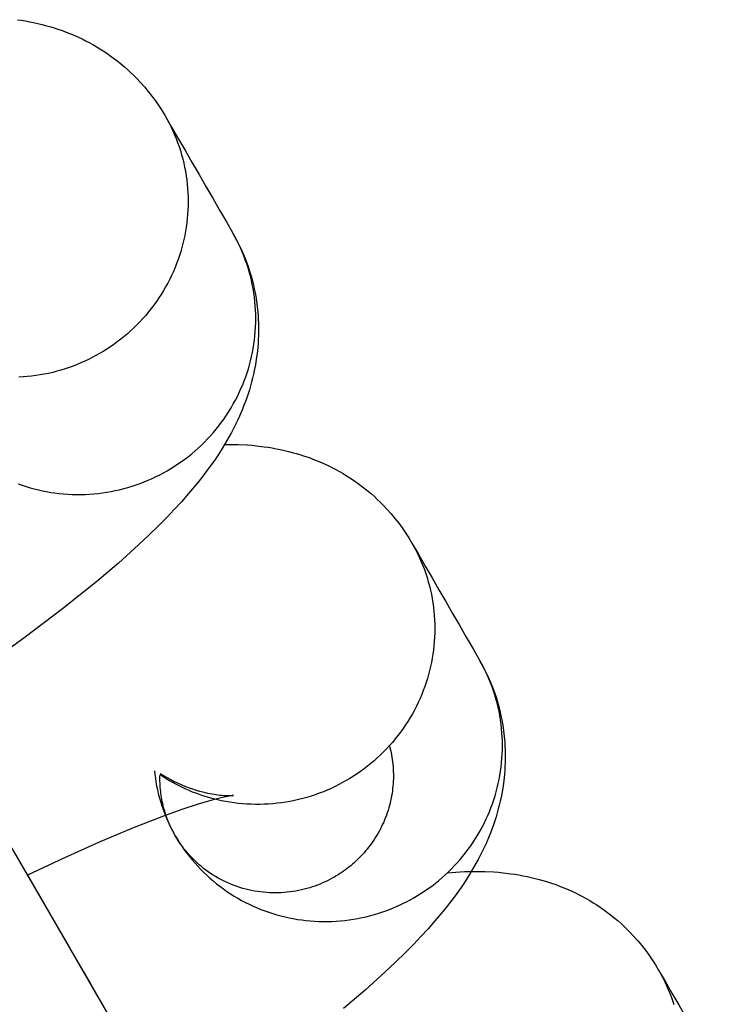
# Model space of a CAD drawing. Units: inches. Extents: x -1213 to 639, y -302 to 334.
# Drawn here: x -911 to -910, y -78 to -77 of the extents above; entities that cross this region are included whole.
import ezdxf

# ---------------------------------------------------------------- set-up
doc = ezdxf.new("R2010")
doc.units = ezdxf.units.IN
doc.header["$MEASUREMENT"] = 0
doc.layers.add('Make2D', color=7, linetype='Continuous', true_color=0x000000)

msp = doc.modelspace()

# ---------------------------------------------------------------- linework, layer by layer
at = {"layer": 'Make2D', "lineweight": -3}
for points in [[(-910.53886, -76.98015), (-910.53533, -76.98067), (-910.53177, -76.98125), (-910.52818, -76.98191), (-910.52457, -76.98263), (-910.52094, -76.98344), (-910.51728, -76.98432), (-910.51393, -76.9852), (-910.51057, -76.98614), (-910.5072, -76.98716), (-910.50382, -76.98824), (-910.49903, -76.9899), (-910.49424, -76.99172), (-910.48947, -76.99368), (-910.4847, -76.9958), (-910.48149, -76.99732), (-910.47829, -76.99892), (-910.47512, -77.00058), (-910.47196, -77.00232), (-910.46883, -77.00412), (-910.46573, -77.006), (-910.46264, -77.00796), (-910.45959, -77.00999), (-910.45549, -77.01285), (-910.45146, -77.01585), (-910.44751, -77.01898), (-910.44363, -77.02223), (-910.44095, -77.0246), (-910.43831, -77.02703), (-910.43571, -77.02952), (-910.43317, -77.03207), (-910.42952, -77.03592), (-910.426, -77.03988), (-910.4226, -77.04395), (-910.41933, -77.04812), (-910.41618, -77.0524), (-910.41317, -77.05678), (-910.41029, -77.06127), (-910.40755, -77.06585)], [(-910.40755, -77.06585), (-910.40574, -77.06907), (-910.40401, -77.07234), (-910.40235, -77.07567), (-910.40076, -77.07906), (-910.39926, -77.08249), (-910.39783, -77.08598), (-910.39649, -77.08951), (-910.39523, -77.09308), (-910.39406, -77.09669), (-910.39297, -77.10034), (-910.39198, -77.10402), (-910.39108, -77.10773), (-910.39027, -77.11147), (-910.38955, -77.11523), (-910.38893, -77.11901), (-910.3884, -77.12281), (-910.38797, -77.12662), (-910.38763, -77.13044), (-910.38739, -77.13427), (-910.38725, -77.1381), (-910.3872, -77.14192), (-910.38724, -77.14575), (-910.38738, -77.14956), (-910.38762, -77.15337), (-910.38795, -77.15716), (-910.38837, -77.16093), (-910.38888, -77.16468), (-910.38949, -77.1684), (-910.39018, -77.1721), (-910.39096, -77.17576), (-910.39182, -77.17939), (-910.39277, -77.18299), (-910.3938, -77.18656), (-910.39492, -77.19012), (-910.39613, -77.19368), (-910.39744, -77.19721), (-910.39884, -77.20073), (-910.40032, -77.20423), (-910.4019, -77.2077), (-910.40357, -77.21114), (-910.40532, -77.21455), (-910.40716, -77.21792), (-910.40909, -77.22126), (-910.41111, -77.22455), (-910.41321, -77.22779), (-910.41538, -77.23099), (-910.41764, -77.23414), (-910.41998, -77.23723), (-910.4224, -77.24026), (-910.42488, -77.24324), (-910.42744, -77.24615), (-910.43007, -77.24899), (-910.43276, -77.25177), (-910.43552, -77.25447), (-910.43834, -77.25711), (-910.44121, -77.25967), (-910.44414, -77.26215), (-910.44712, -77.26455), (-910.45015, -77.26688), (-910.45323, -77.26912), (-910.45634, -77.27129), (-910.4595, -77.27337), (-910.46269, -77.27536), (-910.46591, -77.27727), (-910.46912, -77.27908), (-910.47239, -77.28082), (-910.47571, -77.28249), (-910.47909, -77.28408), (-910.48251, -77.2856), (-910.48598, -77.28705), (-910.48949, -77.28841), (-910.49304, -77.2897), (-910.49663, -77.2909), (-910.50026, -77.29202), (-910.50392, -77.29305), (-910.5076, -77.294), (-910.51131, -77.29485), (-910.51505, -77.29562), (-910.5188, -77.2963), (-910.52257, -77.29689), (-910.52635, -77.29738), (-910.53015, -77.29779), (-910.53394, -77.2981), (-910.53774, -77.29832)], [(-910.40755, -77.06585), (-910.40181, -77.0758), (-910.39572, -77.08634), (-910.38964, -77.09687), (-910.38355, -77.10741), (-910.37747, -77.11795), (-910.37138, -77.12849), (-910.3653, -77.13903), (-910.35922, -77.14957), (-910.35313, -77.16011), (-910.34739, -77.17006)], [(-910.34738, -77.17006), (-910.34479, -77.17472), (-910.34234, -77.17946), (-910.34006, -77.18426), (-910.33792, -77.18913), (-910.33594, -77.19405), (-910.33412, -77.19903), (-910.33245, -77.20406), (-910.33094, -77.20913), (-910.33001, -77.21261), (-910.32915, -77.2161), (-910.32836, -77.2196), (-910.32765, -77.22311), (-910.32677, -77.2281), (-910.32604, -77.23309), (-910.32546, -77.23807), (-910.32503, -77.24306), (-910.3248, -77.24672), (-910.32465, -77.25036), (-910.32457, -77.254), (-910.32457, -77.25761), (-910.32465, -77.26121), (-910.32479, -77.26479), (-910.32501, -77.26835), (-910.3253, -77.27189), (-910.32584, -77.27708), (-910.32653, -77.2822), (-910.32736, -77.28725), (-910.32831, -77.29223), (-910.32906, -77.2957), (-910.32987, -77.29913), (-910.33073, -77.30251), (-910.33165, -77.30585), (-910.33272, -77.30946), (-910.33384, -77.31302), (-910.33501, -77.31651), (-910.33624, -77.31994), (-910.33751, -77.32331), (-910.33883, -77.32663), (-910.3416, -77.33311), (-910.34331, -77.33686), (-910.34507, -77.34052), (-910.34873, -77.34764), (-910.3527, -77.35475), (-910.35681, -77.3616), (-910.36082, -77.36786), (-910.36385, -77.37235), (-910.37009, -77.38108), (-910.37412, -77.3864), (-910.37825, -77.39165), (-910.38679, -77.40192), (-910.39308, -77.40907), (-910.39956, -77.41614), (-910.40625, -77.42316), (-910.41316, -77.43016), (-910.42206, -77.43886), (-910.43132, -77.44758), (-910.44922, -77.46368), (-910.46838, -77.48), (-910.49888, -77.50455), (-910.53204, -77.52968), (-910.56646, -77.55445)], [(-910.53824, -77.39323), (-910.53469, -77.39448), (-910.53113, -77.39564), (-910.52755, -77.3967), (-910.52397, -77.39768), (-910.52036, -77.39857), (-910.51671, -77.39938), (-910.51303, -77.40011), (-910.50931, -77.40075), (-910.50557, -77.4013), (-910.5018, -77.40176), (-910.498, -77.40213), (-910.49419, -77.4024), (-910.49036, -77.40259), (-910.48652, -77.40268), (-910.48266, -77.40268), (-910.4788, -77.40258), (-910.47494, -77.40239), (-910.47109, -77.4021), (-910.46723, -77.40171), (-910.46338, -77.40123), (-910.45955, -77.40066), (-910.45573, -77.39999), (-910.45193, -77.39923), (-910.44815, -77.39838), (-910.4444, -77.39743), (-910.44068, -77.3964), (-910.43699, -77.39528), (-910.43334, -77.39407), (-910.42972, -77.39277), (-910.42615, -77.39139), (-910.42262, -77.38993), (-910.41914, -77.38839), (-910.41571, -77.38678), (-910.41233, -77.38508), (-910.40901, -77.38332), (-910.40574, -77.38148), (-910.40252, -77.37957), (-910.39933, -77.37758), (-910.39618, -77.3755), (-910.39306, -77.37334), (-910.38999, -77.37109), (-910.38696, -77.36877), (-910.38398, -77.36636), (-910.38105, -77.36388), (-910.37817, -77.36132), (-910.37535, -77.35868), (-910.3726, -77.35598), (-910.3699, -77.3532), (-910.36728, -77.35036), (-910.36472, -77.34745), (-910.36223, -77.34447), (-910.35982, -77.34144), (-910.35748, -77.33835), (-910.35522, -77.3352), (-910.35304, -77.33201), (-910.35094, -77.32876), (-910.34893, -77.32547), (-910.347, -77.32213), (-910.34516, -77.31876), (-910.3434, -77.31535), (-910.34173, -77.31191), (-910.34016, -77.30844), (-910.33867, -77.30494), (-910.33727, -77.30142), (-910.33597, -77.29789), (-910.33475, -77.29434), (-910.33363, -77.29077), (-910.3326, -77.2872), (-910.33165, -77.2836), (-910.33079, -77.27997), (-910.33001, -77.27631), (-910.32932, -77.27261), (-910.32872, -77.26889), (-910.32821, -77.26514), (-910.32778, -77.26137), (-910.32745, -77.25758), (-910.32722, -77.25377), (-910.32708, -77.24996), (-910.32703, -77.24613), (-910.32708, -77.24231), (-910.32722, -77.23848), (-910.32746, -77.23465), (-910.3278, -77.23083), (-910.32823, -77.22702), (-910.32876, -77.22322), (-910.32939, -77.21944), (-910.3301, -77.21567), (-910.33091, -77.21194), (-910.33182, -77.20822), (-910.33281, -77.20454), (-910.33389, -77.2009), (-910.33507, -77.19728), (-910.33632, -77.19371), (-910.33767, -77.19018), (-910.33909, -77.1867), (-910.3406, -77.18327), (-910.34218, -77.17988), (-910.34385, -77.17655), (-910.34558, -77.17327), (-910.34739, -77.17006)], [(-910.35468, -77.35811), (-910.3487, -77.35808), (-910.34262, -77.3582), (-910.33463, -77.35859), (-910.33058, -77.3589), (-910.32648, -77.35928), (-910.31948, -77.36013), (-910.31595, -77.36065), (-910.31239, -77.36123), (-910.3088, -77.36189), (-910.30519, -77.36261), (-910.30156, -77.36342), (-910.2979, -77.3643), (-910.29454, -77.36518), (-910.29118, -77.36612), (-910.28782, -77.36714), (-910.28444, -77.36822), (-910.27965, -77.36988), (-910.27486, -77.3717), (-910.27008, -77.37366), (-910.26532, -77.37578), (-910.26211, -77.3773), (-910.25891, -77.3789), (-910.25574, -77.38056), (-910.25258, -77.3823), (-910.24945, -77.3841), (-910.24634, -77.38598), (-910.24326, -77.38794), (-910.24021, -77.38997), (-910.23611, -77.39283), (-910.23208, -77.39583), (-910.22813, -77.39896), (-910.22425, -77.40221), (-910.22157, -77.40458), (-910.21893, -77.40701), (-910.21633, -77.4095), (-910.21379, -77.41205), (-910.21014, -77.4159), (-910.20662, -77.41986), (-910.20322, -77.42393), (-910.19995, -77.4281), (-910.1968, -77.43238), (-910.19379, -77.43676), (-910.19091, -77.44125), (-910.18817, -77.44583)], [(-910.74929, -77.36152), (-910.55452, -77.69884), (-910.54231, -77.71999), (-910.49291, -77.80553), (-910.48571, -77.81801), (-910.47945, -77.82886), (-910.47412, -77.83809), (-910.46971, -77.84572), (-910.46358, -77.85633)], [(-910.18817, -77.44583), (-910.18636, -77.44904), (-910.18463, -77.45232), (-910.18297, -77.45565), (-910.18138, -77.45903), (-910.17988, -77.46247), (-910.17845, -77.46595), (-910.17711, -77.46948), (-910.17585, -77.47305), (-910.17468, -77.47667), (-910.17359, -77.48031), (-910.1726, -77.48399), (-910.1717, -77.48771), (-910.17089, -77.49144), (-910.17017, -77.49521), (-910.16955, -77.49899), (-910.16902, -77.50279), (-910.16859, -77.5066), (-910.16825, -77.51042), (-910.16801, -77.51425), (-910.16786, -77.51807), (-910.16782, -77.5219), (-910.16786, -77.52573), (-910.168, -77.52954), (-910.16824, -77.53335), (-910.16857, -77.53714), (-910.16899, -77.54091), (-910.1695, -77.54466), (-910.17011, -77.54838), (-910.1708, -77.55208), (-910.17157, -77.55574), (-910.17244, -77.55937), (-910.17338, -77.56297), (-910.17442, -77.56654), (-910.17554, -77.5701), (-910.17675, -77.57366), (-910.17806, -77.57719), (-910.17945, -77.58071), (-910.18094, -77.58421), (-910.18252, -77.58768), (-910.18419, -77.59112), (-910.18594, -77.59453), (-910.18778, -77.5979), (-910.18971, -77.60124), (-910.19173, -77.60453), (-910.19382, -77.60777), (-910.196, -77.61097), (-910.19826, -77.61412), (-910.2006, -77.61721), (-910.20301, -77.62024), (-910.2055, -77.62322), (-910.20806, -77.62613), (-910.21069, -77.62897), (-910.21338, -77.63175), (-910.21614, -77.63445), (-910.21896, -77.63709), (-910.22183, -77.63965), (-910.22476, -77.64213), (-910.22774, -77.64453), (-910.23077, -77.64686), (-910.23384, -77.6491), (-910.23696, -77.65127), (-910.24012, -77.65335), (-910.2433, -77.65534), (-910.24653, -77.65725), (-910.24979, -77.65909), (-910.25312, -77.66085), (-910.25649, -77.66254), (-910.25992, -77.66416), (-910.26341, -77.6657), (-910.26693, -77.66716), (-910.27051, -77.66854), (-910.27412, -77.66984), (-910.27778, -77.67105), (-910.28147, -77.67217), (-910.28519, -77.6732), (-910.28894, -77.67415), (-910.29272, -77.675), (-910.29652, -77.67576), (-910.30033, -77.67643), (-910.30417, -77.677), (-910.30802, -77.67748), (-910.31187, -77.67787), (-910.31573, -77.67815), (-910.31959, -77.67835), (-910.32345, -77.67845), (-910.3273, -77.67845), (-910.33114, -77.67836), (-910.33497, -77.67817), (-910.33879, -77.6779), (-910.34258, -77.67753), (-910.34635, -77.67707), (-910.3501, -77.67652), (-910.35381, -77.67588), (-910.35749, -77.67515), (-910.36114, -77.67434), (-910.36475, -77.67345), (-910.36784, -77.67261), (-910.37093, -77.67171), (-910.374, -77.67074), (-910.37706, -77.6697), (-910.38011, -77.66859), (-910.38315, -77.66742), (-910.38616, -77.66618), (-910.38916, -77.66487), (-910.39214, -77.6635), (-910.39508, -77.66206), (-910.39801, -77.66055), (-910.4009, -77.65899), (-910.40377, -77.65735), (-910.4066, -77.65566), (-910.40939, -77.6539), (-910.41215, -77.65208)], [(-910.18817, -77.44583), (-910.18243, -77.45578), (-910.17634, -77.46632), (-910.17026, -77.47685), (-910.16417, -77.48739), (-910.15809, -77.49793), (-910.152, -77.50847), (-910.14592, -77.51901), (-910.13983, -77.52955), (-910.13375, -77.54009), (-910.128, -77.55004)], [(-910.39864, -77.70628), (-910.39676, -77.70946), (-910.39479, -77.7126), (-910.39273, -77.7157), (-910.39059, -77.71877), (-910.38837, -77.72179), (-910.38607, -77.72476), (-910.38368, -77.72769), (-910.38122, -77.73057), (-910.37868, -77.73339), (-910.37606, -77.73615), (-910.37337, -77.73885), (-910.37061, -77.74149), (-910.36778, -77.74406), (-910.36488, -77.74656), (-910.36191, -77.74899), (-910.35889, -77.75135), (-910.3558, -77.75363), (-910.35266, -77.75583), (-910.34947, -77.75795), (-910.34622, -77.75999), (-910.34293, -77.76195), (-910.3396, -77.76382), (-910.33622, -77.76561), (-910.33281, -77.76731), (-910.32937, -77.76892), (-910.32589, -77.77044), (-910.32239, -77.77187), (-910.31886, -77.77321), (-910.31531, -77.77446), (-910.31175, -77.77562), (-910.30817, -77.77668), (-910.30459, -77.77766), (-910.30098, -77.77855), (-910.29733, -77.77936), (-910.29365, -77.78009), (-910.28993, -77.78073), (-910.28618, -77.78128), (-910.28241, -77.78174), (-910.27862, -77.78211), (-910.27481, -77.78238), (-910.27098, -77.78257), (-910.26713, -77.78266), (-910.26328, -77.78266), (-910.25942, -77.78256), (-910.25556, -77.78237), (-910.2517, -77.78208), (-910.24785, -77.78169), (-910.244, -77.78121), (-910.24017, -77.78064), (-910.23635, -77.77997), (-910.23255, -77.77921), (-910.22877, -77.77836), (-910.22502, -77.77741), (-910.2213, -77.77638), (-910.21761, -77.77526), (-910.21396, -77.77405), (-910.21034, -77.77275), (-910.20677, -77.77137), (-910.20324, -77.76991), (-910.19976, -77.76837), (-910.19633, -77.76676), (-910.19295, -77.76506), (-910.18963, -77.7633), (-910.18636, -77.76146), (-910.18314, -77.75955), (-910.17995, -77.75756), (-910.17679, -77.75548), (-910.17368, -77.75332), (-910.1706, -77.75107), (-910.16758, -77.74875), (-910.16459, -77.74634), (-910.16167, -77.74386), (-910.15879, -77.7413), (-910.15597, -77.73866), (-910.15322, -77.73596), (-910.15052, -77.73318), (-910.14789, -77.73034), (-910.14534, -77.72743), (-910.14285, -77.72445), (-910.14043, -77.72142), (-910.1381, -77.71833), (-910.13584, -77.71518), (-910.13366, -77.71199), (-910.13156, -77.70874), (-910.12955, -77.70545), (-910.12762, -77.70211), (-910.12577, -77.69874), (-910.12402, -77.69533), (-910.12235, -77.69189), (-910.12078, -77.68842), (-910.11929, -77.68492), (-910.11789, -77.6814), (-910.11659, -77.67787), (-910.11537, -77.67431), (-910.11425, -77.67075), (-910.11322, -77.66718), (-910.11227, -77.66358), (-910.11141, -77.65995), (-910.11063, -77.65629), (-910.10994, -77.65259), (-910.10934, -77.64887), (-910.10882, -77.64512), (-910.1084, -77.64135), (-910.10807, -77.63756), (-910.10784, -77.63375), (-910.1077, -77.62994), (-910.10765, -77.62611), (-910.1077, -77.62229), (-910.10784, -77.61846), (-910.10808, -77.61463), (-910.10842, -77.61081), (-910.10885, -77.607), (-910.10938, -77.6032), (-910.11, -77.59942), (-910.11072, -77.59565), (-910.11153, -77.59192), (-910.11243, -77.5882), (-910.11343, -77.58452), (-910.11451, -77.58088), (-910.11568, -77.57726), (-910.11694, -77.57369), (-910.11829, -77.57016), (-910.11971, -77.56668), (-910.12122, -77.56325), (-910.1228, -77.55986), (-910.12446, -77.55653), (-910.1262, -77.55325), (-910.128, -77.55004)], [(-910.128, -77.55004), (-910.12541, -77.5547), (-910.12296, -77.55944), (-910.12067, -77.56424), (-910.11854, -77.56911), (-910.11656, -77.57403), (-910.11474, -77.57901), (-910.11307, -77.58404), (-910.11156, -77.58911), (-910.11063, -77.59259), (-910.10977, -77.59608), (-910.10898, -77.59958), (-910.10827, -77.60309), (-910.10739, -77.60808), (-910.10666, -77.61307), (-910.10608, -77.61805), (-910.10565, -77.62304), (-910.10542, -77.6267), (-910.10527, -77.63034), (-910.10519, -77.63398), (-910.10519, -77.63759), (-910.10527, -77.64119), (-910.10541, -77.64477), (-910.10563, -77.64833), (-910.10592, -77.65187), (-910.10646, -77.65706), (-910.10715, -77.66218), (-910.10798, -77.66723), (-910.10893, -77.67221), (-910.10968, -77.67568), (-910.11049, -77.67911), (-910.11135, -77.68249), (-910.11227, -77.68583), (-910.11334, -77.68944), (-910.11446, -77.693), (-910.11563, -77.69649), (-910.11685, -77.69992), (-910.11813, -77.70329), (-910.11945, -77.70661), (-910.12221, -77.71309), (-910.12393, -77.71684), (-910.12569, -77.7205), (-910.12935, -77.72762), (-910.13331, -77.73473), (-910.13743, -77.74158), (-910.14144, -77.74784), (-910.14447, -77.75233), (-910.15071, -77.76106), (-910.15474, -77.76638), (-910.15887, -77.77163), (-910.16741, -77.7819), (-910.1737, -77.78905), (-910.18018, -77.79612), (-910.18687, -77.80314), (-910.19378, -77.81014), (-910.20268, -77.81884), (-910.21194, -77.82756), (-910.22984, -77.84366), (-910.24899, -77.85998)], [(-910.20818, -77.62626), (-910.20766, -77.62825), (-910.20718, -77.63026), (-910.20674, -77.63229), (-910.20634, -77.63434), (-910.20598, -77.6364), (-910.20566, -77.63849), (-910.20539, -77.64059), (-910.20515, -77.6427), (-910.20496, -77.64483), (-910.20482, -77.64696), (-910.20471, -77.64911), (-910.20466, -77.65127), (-910.20465, -77.65344), (-910.20468, -77.65561), (-910.20476, -77.65779), (-910.20489, -77.65997), (-910.20507, -77.66215), (-910.20529, -77.66433), (-910.20556, -77.66651), (-910.20588, -77.66869), (-910.20624, -77.67087), (-910.20665, -77.67304), (-910.20711, -77.6752), (-910.20761, -77.67736), (-910.20816, -77.6795), (-910.20876, -77.68163), (-910.2094, -77.68375), (-910.21009, -77.68586), (-910.21082, -77.68795), (-910.2116, -77.69002), (-910.21242, -77.69208), (-910.21328, -77.69411), (-910.21419, -77.69613), (-910.21513, -77.69812), (-910.21612, -77.70008), (-910.21714, -77.70203), (-910.21821, -77.70394), (-910.21931, -77.70583), (-910.22044, -77.70769), (-910.22162, -77.70953), (-910.22282, -77.71133), (-910.22406, -77.7131), (-910.22533, -77.71484), (-910.22663, -77.71654), (-910.22796, -77.71821), (-910.22932, -77.71985), (-910.23071, -77.72146), (-910.23212, -77.72302), (-910.23355, -77.72456), (-910.23501, -77.72605), (-910.23649, -77.72751), (-910.23799, -77.72894), (-910.23951, -77.73032), (-910.24105, -77.73167), (-910.2426, -77.73298), (-910.24417, -77.73425), (-910.24575, -77.73549), (-910.24735, -77.73668), (-910.24895, -77.73784), (-910.25057, -77.73896), (-910.2522, -77.74005), (-910.25383, -77.74109), (-910.25547, -77.7421), (-910.25712, -77.74307), (-910.25914, -77.74421), (-910.26119, -77.7453), (-910.26329, -77.74637), (-910.26543, -77.74739), (-910.26762, -77.74838), (-910.26984, -77.74932), (-910.2721, -77.75021), (-910.27439, -77.75106), (-910.27673, -77.75187), (-910.27909, -77.75262), (-910.28149, -77.75332), (-910.28392, -77.75397), (-910.28639, -77.75457), (-910.28888, -77.7551), (-910.29139, -77.75558), (-910.29393, -77.756), (-910.29649, -77.75636), (-910.29907, -77.75666), (-910.30167, -77.75689), (-910.30429, -77.75706), (-910.30691, -77.75717), (-910.30955, -77.75721), (-910.3122, -77.75718), (-910.31485, -77.75708), (-910.3175, -77.75692), (-910.32016, -77.75669), (-910.32281, -77.75639), (-910.32546, -77.75602), (-910.3281, -77.75559), (-910.33072, -77.75508), (-910.33334, -77.75451), (-910.33594, -77.75387), (-910.33852, -77.75316), (-910.34108, -77.75239), (-910.34362, -77.75155), (-910.34613, -77.75065), (-910.34861, -77.74968), (-910.35106, -77.74866), (-910.35348, -77.74757), (-910.35586, -77.74642), (-910.3582, -77.74522), (-910.36051, -77.74396), (-910.36278, -77.74265), (-910.365, -77.74128), (-910.36717, -77.73987), (-910.3693, -77.7384), (-910.37139, -77.73689), (-910.37342, -77.73534), (-910.3754, -77.73374), (-910.37733, -77.73211), (-910.37921, -77.73043), (-910.38104, -77.72873), (-910.38281, -77.72698), (-910.38453, -77.72521), (-910.38619, -77.72341), (-910.3878, -77.72158), (-910.38935, -77.71973), (-910.39084, -77.71786), (-910.39228, -77.71597), (-910.39366, -77.71406), (-910.39499, -77.71213), (-910.39626, -77.71019), (-910.39748, -77.70824), (-910.39864, -77.70628), (-910.40023, -77.70343), (-910.40174, -77.70049), (-910.40317, -77.69746), (-910.40452, -77.69435), (-910.40577, -77.69117), (-910.40693, -77.6879), (-910.40799, -77.68456), (-910.40894, -77.68116), (-910.40937, -77.67943), (-910.40977, -77.67769), (-910.41015, -77.67593), (-910.41049, -77.67416), (-910.41081, -77.67237), (-910.41109, -77.67058), (-910.41135, -77.66877), (-910.41157, -77.66695), (-910.41176, -77.66512), (-910.41191, -77.66328), (-910.41204, -77.66143), (-910.41213, -77.65957), (-910.41219, -77.65771), (-910.41221, -77.65584), (-910.4122, -77.65396), (-910.41215, -77.65208)], [(-910.41708, -77.64861), (-910.41674, -77.65187), (-910.41631, -77.65516), (-910.41579, -77.65855), (-910.41518, -77.66194), (-910.41449, -77.66533), (-910.41371, -77.66872), (-910.41284, -77.6721), (-910.41188, -77.67548), (-910.41084, -77.67884), (-910.40971, -77.68219), (-910.40858, -77.6853), (-910.40737, -77.68838), (-910.4061, -77.69143), (-910.40475, -77.69446), (-910.40333, -77.69746), (-910.40184, -77.70044), (-910.40027, -77.70338), (-910.39864, -77.70628)], [(-910.4121, -77.65089), (-910.40896, -77.65283), (-910.40581, -77.65465), (-910.40264, -77.65637), (-910.39947, -77.65799), (-910.39614, -77.65958), (-910.39284, -77.66104), (-910.38958, -77.66237), (-910.38637, -77.66359), (-910.38322, -77.6647), (-910.38013, -77.66569), (-910.37711, -77.66657), (-910.37418, -77.66735), (-910.37199, -77.66788), (-910.36987, -77.66835), (-910.36782, -77.66876), (-910.36586, -77.66912), (-910.36397, -77.66944), (-910.36217, -77.6697), (-910.35883, -77.6701), (-910.35707, -77.67027), (-910.35544, -77.6704), (-910.35259, -77.67054), (-910.35024, -77.67057), (-910.3485, -77.67055), (-910.34721, -77.67048), (-910.34675, -77.67045)], [(-910.34669, -77.67044), (-910.34669, -77.67044), (-910.3467, -77.67044), (-910.34717, -77.6705), (-910.34797, -77.67062), (-910.35062, -77.67108), (-910.35335, -77.67163), (-910.35669, -77.67237), (-910.36495, -77.67446), (-910.37119, -77.67621), (-910.3781, -77.67828), (-910.39262, -77.68302), (-910.40895, -77.68882), (-910.43652, -77.69951), (-910.4669, -77.71231), (-910.49761, -77.72614), (-910.5299, -77.7415)], [(-910.52991, -77.7415), (-910.33514, -78.07882), (-910.32293, -78.09997), (-910.26633, -78.19799), (-910.26006, -78.20884), (-910.25473, -78.21807), (-910.25033, -78.2257), (-910.24681, -78.23179), (-910.2442, -78.23631)], [(-910.15664, -77.7393), (-910.14904, -77.73868), (-910.14135, -77.73827), (-910.13938, -77.73819), (-910.13139, -77.73805), (-910.12324, -77.73818), (-910.11525, -77.73857), (-910.1112, -77.73888), (-910.1071, -77.73926), (-910.1001, -77.74011), (-910.09656, -77.74063), (-910.093, -77.74121), (-910.08942, -77.74187), (-910.08581, -77.74259), (-910.08218, -77.7434), (-910.07852, -77.74428), (-910.07516, -77.74516), (-910.0718, -77.7461), (-910.06843, -77.74712), (-910.06506, -77.7482), (-910.06027, -77.74986), (-910.05548, -77.75168), (-910.0507, -77.75364), (-910.04594, -77.75576), (-910.04272, -77.75728), (-910.03953, -77.75888), (-910.03636, -77.76054), (-910.0332, -77.76228), (-910.03007, -77.76408), (-910.02696, -77.76596), (-910.02388, -77.76792), (-910.02082, -77.76995), (-910.01673, -77.77281), (-910.0127, -77.77581), (-910.00875, -77.77894), (-910.00487, -77.78219), (-910.00218, -77.78456), (-909.99954, -77.78699), (-909.99695, -77.78948), (-909.9944, -77.79203), (-909.99076, -77.79588), (-909.98724, -77.79984), (-909.98384, -77.80391), (-909.98057, -77.80808), (-909.97742, -77.81236), (-909.97441, -77.81674), (-909.97153, -77.82123), (-909.96879, -77.82581)], [(-909.96879, -77.82581), (-909.96304, -77.83576), (-909.95696, -77.8463), (-909.95087, -77.85683), (-909.94479, -77.86737), (-909.93871, -77.87791), (-909.93262, -77.88845), (-909.92654, -77.89899), (-909.92045, -77.90953), (-909.91437, -77.92007), (-909.90862, -77.93002)], [(-909.96879, -77.82581), (-909.96698, -77.82903), (-909.96525, -77.8323), (-909.96359, -77.83563), (-909.962, -77.83902), (-909.96049, -77.84245), (-909.95907, -77.84594), (-909.95773, -77.84947), (-909.95647, -77.85304), (-909.9553, -77.85665)], [(-910.4671, -77.85028), (-910.46708, -77.85027)], [(-910.4651, -77.85375), (-910.4651, -77.85376), (-910.11576, -78.4588), (-910.10355, -78.47995), (-910.05415, -78.56549), (-910.04695, -78.57797), (-910.04068, -78.58882), (-910.03535, -78.59805), (-910.03094, -78.60568), (-910.02743, -78.61177), (-910.02482, -78.61629)]]:
    msp.add_lwpolyline(points, dxfattribs=at)

doc.saveas('drawing.dxf')
